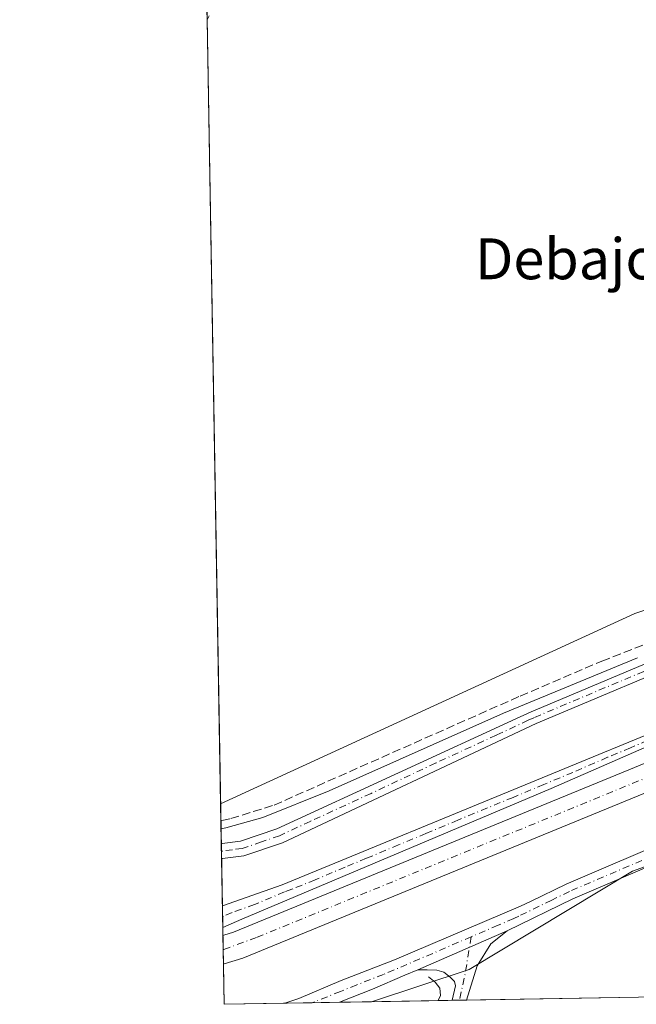
# Model space of a CAD drawing. Units: metres. Extents: x 622538 to 626035, y 4646218 to 4648591.
# Drawn here: x 622541 to 622662, y 4646218 to 4646410 of the extents above; entities that cross this region are included whole.
import ezdxf
from ezdxf.enums import TextEntityAlignment as Align

# ---------------------------------------------------------------- set-up
doc = ezdxf.new("R2010")
doc.units = ezdxf.units.M
doc.header["$MEASUREMENT"] = 0
doc.linetypes.add('DGN Style 3', pattern=[2.307223458686699, 1.648016756204785, -0.6592067024819142])
doc.linetypes.add('DGN Style 4', pattern=[2.6384748266838614, 1.318413404963828, -0.6592067024819142, 0.001648016756204785, -0.6592067024819142])
for name, color, linetype, lineweight in [('Camino Cxs', 7, 'Continuous', 0), ('Camino eje', 30, 'DGN Style 4', 13), ('Comarca CxS', 21, 'Continuous', 0), ('Comunidad Autónoma CxS', 142, 'Continuous', 0), ('Corriente artificial Cxs', 4, 'Continuous', 13), ('Corriente artificial eje', 142, 'DGN Style 4', 0), ('Corriente artificial lineal', 4, 'DGN Style 3', 13), ('Cultivos herbáceos CxS', 92, 'Continuous', 0), ('Curva de nivel normal', 30, 'Continuous', 0), ('Municipio CxS', 4, 'Continuous', 0), ('Pista no pavimentada Cxs', 111, 'Continuous', 0), ('Pista no pavimentada eje', 91, 'DGN Style 4', 0), ('Provincia CxS', 1, 'Continuous', 0), ('Suelo desnudo CxS', 253, 'Continuous', 0), ('Tendido', 6, 'Continuous', 0), ('Texto cartográfico', 7, 'Continuous', 0)]:
    doc.layers.add(name, color=color, linetype=linetype, lineweight=lineweight)
doc.styles.add('Style-Arial', font='txt')

# ---------------------------------------------------------------- blocks, each defined once
blk = doc.blocks.new('*U12')
at = {"layer": 'Pista no pavimentada Cxs', "color": 111, "linetype": 'Continuous', "lineweight": 0}
blk.add_polyline3d([(622676.5100999996, 4646287.020099999, 295.8147999999928), (622642.4200999998, 4646272.690099999, 295.8304000000062), (622592.7200999996, 4646249.370100001, 296.2783000000054), (622585.1801000005, 4646246.8201, 296.5022999999928), (622580.9781999999, 4646246.279200001, 296.2548999999999), (622580.8269999997, 4646246.2621, 296.2508999999991), (622580.7759999996, 4646249.211100001, 295.7851999999984), (622580.9271999998, 4646249.228499999, 295.7850000000035), (622584.5201000003, 4646249.6801, 295.8411999999953), (622591.6300999997, 4646252.090100001, 295.6823000000004), (622639.2600999996, 4646273.9901, 295.6353999999992), (622641.4501, 4646274.9901, 295.604800000001), (622675.6700999998, 4646289.380100001, 295.7860999999975)], dxfattribs=at)

msp = doc.modelspace()

# ---------------------------------------------------------------- linework, layer by layer
at = {"layer": 'Camino Cxs', "color": 7, "linetype": 'Continuous', "lineweight": 0, "extrusion": (0.00143735609219117, -0.08305332673132726, 0.9965440677292318), "elevation": -384712.7889168058, "flags": 128}
msp.add_lwpolyline([(702885.4832104589, 4618948.058626818), (702885.4832104588, 4618951.862841533)], dxfattribs=at)
at = {"layer": 'Camino Cxs', "color": 7, "linetype": 'Continuous', "lineweight": 0, "extrusion": (-0.06297958164880268, -0.02743878857930963, 0.9976375520080636), "elevation": -166401.6756754811, "flags": 128}
msp.add_lwpolyline([(-4010834.217186318, 2420881.850434935), (-4010834.217186318, 2420862.727404115)], dxfattribs=at)
at = {"layer": 'Camino Cxs', "color": 7, "linetype": 'Continuous', "lineweight": 0, "extrusion": (-0.2054950214878765, -0.003596882934743306, 0.9786515511543682), "elevation": -144365.9328268015, "flags": 128}
msp.add_lwpolyline([(-4634610.500431854, 688881.5933735445), (-4634610.500431853, 688878.7499445686)], dxfattribs=at)
at = {"layer": 'Camino Cxs', "color": 7, "linetype": 'Continuous', "lineweight": 0}
for points in [[(622578.4244999997, 4646411.1393, 293.1784999999945), (622577.9879000002, 4646410.406300001, 293.1996999999974), (622577.9222999997, 4646414.196799999, 293.5157000000036)], [(622636.7100999998, 4646232.130100001, 299.4122999999963), (622633.5201000003, 4646229.620100001, 299.2853999999934), (622630.8400999998, 4646225.270099999, 299.4689000000071), (622628.7701000003, 4646218.5902, 299.4774000000034)], [(622625.9878000002, 4646218.5415, 298.8929999999964), (622626.6201, 4646221.370100001, 298.7485000000015), (622626.3901000004, 4646222.206700001, 298.6512999999977), (622625.5900999998, 4646223.100099999, 298.5164999999979), (622624.3400999998, 4646224.050100001, 298.3659999999945), (622622.9700999996, 4646224.440099999, 298.2440999999963), (622621.0900999998, 4646224.4801, 298.1597000000039), (622619.2200999996, 4646224.5101, 298.0985999999975)]]:
    msp.add_polyline3d(points, dxfattribs=at)
msp.add_polyline3d([(622619.2200999996, 4646224.5101, 298.0985999999975), (622636.7100999998, 4646232.130100001, 299.4122999999963), (622633.5201000003, 4646229.620100001, 299.2853999999934), (622630.8400999998, 4646225.270099999, 299.4689000000071), (622628.7701000003, 4646218.590100001, 299.4774000000034), (622625.9878000002, 4646218.5415, 298.8929999999964), (622626.6201, 4646221.370100001, 298.7485000000015), (622626.3901000004, 4646222.206700001, 298.6512999999977), (622625.5900999998, 4646223.100099999, 298.5164999999979), (622624.3400999998, 4646224.050100001, 298.3659999999945), (622622.9700999996, 4646224.440099999, 298.2440999999963), (622621.0900999998, 4646224.4801, 298.1597000000039)], close=True, dxfattribs=at)
at = {"layer": 'Camino eje', "color": 30, "linetype": 'DGN Style 4', "lineweight": 13, "extrusion": (-0.4973975145219189, 0.1297932929714926, 0.8577583655360255), "elevation": 293611.2655940351, "flags": 128}
msp.add_lwpolyline([(-4652898.522775108, -489344.2687802426), (-4652890.896796899, -489343.4556346695), (-4652885.934687882, -489343.2360075518)], dxfattribs=at)
at = {"layer": 'Comarca CxS', "color": 21, "linetype": 'Continuous', "lineweight": 0, "flags": 128}
msp.add_lwpolyline([(623687.1377581062, 4646237.108159726), (622581.3200009011, 4646217.759983564), (622541.3100009013, 4648530.889983539), (625150.5607465119, 4648576.550548861), (625993.4100009266, 4648591.29998354), (626034.5400009261, 4646278.179983565)], close=True, dxfattribs=at)
at = {"layer": 'Comunidad Autónoma CxS', "color": 142, "linetype": 'Continuous', "lineweight": 0, "flags": 128}
msp.add_lwpolyline([(623687.1377581062, 4646237.108159726), (622581.3200009011, 4646217.759983564), (622541.3100009013, 4648530.889983539), (625150.5607465119, 4648576.550548861), (625993.4100009266, 4648591.29998354), (626034.5400009261, 4646278.179983565)], close=True, dxfattribs=at)
at = {"layer": 'Corriente artificial Cxs', "color": 4, "linetype": 'Continuous', "lineweight": 13, "extrusion": (0.001796797362799356, -0.1039157086711568, 0.99458448460179), "elevation": -481402.6939405646, "flags": 128}
msp.add_lwpolyline([(702813.6076634608, 4609698.965070301), (702813.6076634608, 4609704.600526884)], dxfattribs=at)
at = {"layer": 'Corriente artificial Cxs', "color": 4, "linetype": 'Continuous', "lineweight": 13}
for points in [[(622581.0869000005, 4646231.2391, 296.6725000000006), (622581.2374999998, 4646231.285700001, 296.6771000000008), (622583.1601, 4646231.880100001, 296.6760000000068), (622678.8201000001, 4646271.120100001, 296.6714000000065), (622686.0100999996, 4646273.340100001, 296.7599999999948), (622691.1901000004, 4646274.380100001, 296.7940999999992), (622701.4700999996, 4646275.1601, 296.9548000000068), (622706.7200999996, 4646274.3101, 296.9952999999951), (622711.4901000002, 4646273.0701, 297.0807000000059), (622716.1201, 4646271.380100001, 297.0757000000012)], [(622680.6401000004, 4646266.040100001, 295.9789000000019), (622584.9801000003, 4646226.8101, 295.8224000000046), (622581.3345999997, 4646225.675100001, 296.0890999999974), (622581.1837999999, 4646225.635, 296.0868000000046), (622581.0869000005, 4646231.2391, 296.6725000000006), (622581.2374999998, 4646231.285700001, 296.6771000000008), (622583.1601, 4646231.880100001, 296.6760000000068), (622678.8201000001, 4646271.120100001, 296.6714000000065)], [(622744.6501000002, 4646220.618100001, 296.3604999999953), (622744.5100999996, 4646223.520099999, 296.3000000000029), (622743.9001000002, 4646227.860099999, 296.2943999999989), (622742.8800999997, 4646232.120100001, 296.1119999999937), (622741.4600999998, 4646236.2601, 296.1892999999982), (622739.6601, 4646240.2501, 296.2973000000056), (622736.6601, 4646246.140100001, 295.9434000000037), (622734.3300999999, 4646249.890100001, 296.1781999999948), (622731.6501000002, 4646253.4101, 296.0081000000064), (622728.6601, 4646256.6601, 295.8794999999955), (622725.3701, 4646259.610099999, 296.1321000000025), (622721.8101000005, 4646262.2301, 295.8441000000021), (622718.0201000003, 4646264.5001, 296.0406999999978), (622714.0301000001, 4646266.4101, 295.7584000000061), (622709.8800999997, 4646267.920100001, 295.5084000000061), (622705.6101000002, 4646269.040100001, 295.8073000000004), (622701.2500999998, 4646269.7401, 295.937699999995), (622691.9301000005, 4646269.030099999, 295.9694000000018), (622687.3400999998, 4646268.120100001, 295.6616000000067), (622680.6401000004, 4646266.040100001, 295.9789000000019), (622584.9801000003, 4646226.8101, 295.8224000000046), (622581.3345999997, 4646225.675100001, 296.0890999999974), (622581.1837999999, 4646225.635, 296.0868000000046)]]:
    msp.add_polyline3d(points, dxfattribs=at)
at = {"layer": 'Corriente artificial eje', "color": 142, "linetype": 'DGN Style 4', "lineweight": 0}
msp.add_polyline3d([(622581.1352000004, 4646228.446000001, 296.1460999999982), (622581.2858999996, 4646228.4912, 296.1502999999939), (622587.7790999999, 4646230.873500001, 295.9931999999972), (622678.1715000002, 4646267.896500001, 296.0822999999946), (622681.2925000006, 4646269.0371, 296.1757999999973), (622685.9238, 4646270.464600001, 296.2427000000025), (622690.3744999999, 4646271.442700001, 296.3319000000047), (622698.7169000005, 4646272.223200001, 296.2834000000003), (622702.5548, 4646272.2062, 296.2652999999991), (622705.0680000001, 4646271.841499999, 296.3573999999935), (622708.1227000002, 4646271.163699999, 296.3567999999942), (622710.3653999995, 4646270.5297, 296.296199999997)], dxfattribs=at)
at = {"layer": 'Corriente artificial lineal', "color": 4, "linetype": 'DGN Style 3', "lineweight": 13}
for points in [[(622580.6990999999, 4646253.659399999, 294.9333999999944), (622580.8498999998, 4646253.694300001, 294.9369000000006), (622582.6300999997, 4646254.100099999, 294.9732999999979), (622591.1001000004, 4646256.720100001, 294.9300999999978), (622639.2801000001, 4646278.0701, 294.9388999999938), (622655.2901, 4646284.9101, 294.898199999996), (622666.5601000005, 4646289.280099999, 294.8053999999975), (622668.0800999999, 4646290.2301, 294.7087000000029), (622677.2999999998, 4646293.52, 294.540599999993), (622695.0044999998, 4646296.812700001, 294.4045999999944), (622713.5783000002, 4646298.2415, 294.3568999999989), (622723.6403999999, 4646297.418299999, 294.5121999999974)], [(622623.1886, 4646218.492500001, 298.1763999999966), (622623.1901000004, 4646218.5001, 298.1763999999966), (622623.6700999998, 4646219.460100001, 298.2100000000065), (622623.5701000001, 4646220.9301, 298.1812000000064), (622622.6501000002, 4646222.120100001, 298.1098000000056), (622620.9801000003, 4646223.450099999, 298.0869999999995)]]:
    msp.add_polyline3d(points, dxfattribs=at)
at = {"layer": 'Cultivos herbáceos CxS', "color": 92, "linetype": 'Continuous', "lineweight": 0, "extrusion": (0.00112744576833468, -0.06507561937008703, 0.9978796984755423), "elevation": -301373.1769503009, "flags": 128}
msp.add_lwpolyline([(702972.314884115, 4625120.239916791), (702972.3148841149, 4625122.13742419)], dxfattribs=at)
at = {"layer": 'Cultivos herbáceos CxS', "color": 92, "linetype": 'Continuous', "lineweight": 0, "extrusion": (-0.0001459581319278863, 0.008438553367205412, 0.999964384122401), "elevation": 39411.65900409628, "flags": 128}
msp.add_lwpolyline([(622580.6784055792, 4646089.807486708), (622578.0241165414, 4646243.259450402)], dxfattribs=at)
at = {"layer": 'Cultivos herbáceos CxS', "color": 92, "linetype": 'Continuous', "lineweight": 0, "extrusion": (0.002129034705354944, 3.72499247347635e-05, 0.9999977329092635), "elevation": 1797.372975692279, "flags": 128}
msp.add_lwpolyline([(622727.6768535939, 4646220.292771442), (622626.7230246527, 4646218.526471439)], dxfattribs=at)
at = {"layer": 'Cultivos herbáceos CxS', "color": 92, "linetype": 'Continuous', "lineweight": 0, "extrusion": (-0.03352606121657256, -0.0005865510065663497, 0.9994376714819285), "elevation": -23301.3385424574, "flags": 128}
msp.add_lwpolyline([(-4634616.22019696, 703417.0477390696), (-4634616.22019696, 703404.0121153211)], dxfattribs=at)
at = {"layer": 'Cultivos herbáceos CxS', "color": 92, "linetype": 'Continuous', "lineweight": 0, "extrusion": (-0.09805866663450033, -0.001716517099443811, 0.995179155462428), "elevation": -68732.17424203451, "flags": 128}
msp.add_lwpolyline([(-4634609.446809215, 700486.3374162518), (-4634609.446809215, 700483.5242254565)], dxfattribs=at)
at = {"layer": 'Cultivos herbáceos CxS', "color": 92, "linetype": 'Continuous', "lineweight": 0, "extrusion": (-0.09731462217721341, -0.00170444379406197, 0.9952522088304347), "elevation": -68212.79580858111, "flags": 128}
msp.add_lwpolyline([(-4634602.568969553, 700583.999871993), (-4634602.568969553, 700582.6056396815)], dxfattribs=at)
at = {"layer": 'Cultivos herbáceos CxS', "color": 92, "linetype": 'Continuous', "lineweight": 0, "extrusion": (-0.0829196823999421, -0.001450455363343327, 0.9965551778250573), "elevation": -58069.63742568708, "flags": 128}
msp.add_lwpolyline([(-4634618.388699365, 701394.4473970514), (-4634618.388699365, 701393.0474611309)], dxfattribs=at)
at = {"layer": 'Cultivos herbáceos CxS', "color": 92, "linetype": 'Continuous', "lineweight": 0}
for points in [[(623017.6618999997, 4646225.394500001, 285.9122000000062), (622777.1081999998, 4646221.1856, 293.9878999999929), (622776.6382999998, 4646231.886700001, 294.0651000000071), (622767.8737000005, 4646256.241900001, 294.335699999996), (622759.1108999997, 4646276.701300001, 293.8668999999936), (622747.4265000002, 4646288.3913, 293.9238999999943), (622727.9513999998, 4646301.056100001, 294.2026000000042), (622716.6052999999, 4646302.793099999, 294.0929999999935), (622707.9996999997, 4646304.110500001, 294.0604000000022), (622692.9781, 4646303.278700001, 294.0387999999948), (622688.0295000002, 4646303.0045, 294.059699999998), (622661.7395000001, 4646294.2369, 294.2698999999994), (622580.6460999995, 4646256.960700001, 294.852899999998), (622580.642, 4646256.959799999, 294.852899999998), (622541.3596000001, 4648528.022399999, 275.4091000000044)], [(622777.1081999998, 4646221.185799999, 293.9878999999929), (622776.6382999998, 4646231.886700001, 294.0651000000071), (622767.8737000005, 4646256.241900001, 294.335699999996), (622759.1108999997, 4646276.701300001, 293.8668999999936), (622747.4265000002, 4646288.3913, 293.9238999999943), (622727.9513999998, 4646301.056100001, 294.2026000000042), (622716.6052999999, 4646302.793099999, 294.0929999999935), (622707.9996999997, 4646304.110500001, 294.0604000000022), (622692.9781, 4646303.278700001, 294.0387999999948), (622688.0295000002, 4646303.0045, 294.059699999998), (622661.7395000001, 4646294.2369, 294.2698999999994), (622580.6460999995, 4646256.960700001, 294.852899999998), (622580.642, 4646256.959799999, 294.852899999998)], [(622729.7237, 4646220.356699999, 298.4891000000061), (622728.9249999998, 4646227.0163, 298.5497000000032), (622724.0569000002, 4646241.629100001, 298.6606999999931), (622712.3712999999, 4646248.449300001, 298.9217000000062), (622705.6187000005, 4646250.527899999, 299.0973999999987), (622699.7138999999, 4646252.3463, 299.0207999999984), (622677.2758999999, 4646249.640699999, 299.0593999999983), (622661.2296000002, 4646243.828700001, 298.9061999999976), (622629.3086000001, 4646224.5847, 298.4856), (622610.1627000002, 4646218.264799999, 297.7394000000059)]]:
    msp.add_polyline3d(points, dxfattribs=at)
msp.add_polyline3d([(622729.7237, 4646220.3566, 298.4891000000061), (622610.1623999998, 4646218.264599999, 297.7393000000012), (622629.3086000001, 4646224.5847, 298.4856), (622661.2296000002, 4646243.828700001, 298.9061999999976), (622677.2758999999, 4646249.640699999, 299.0593999999983), (622699.7138999999, 4646252.3463, 299.0207999999984), (622705.6187000005, 4646250.527899999, 299.0973999999987), (622712.3712999999, 4646248.449300001, 298.9217000000062), (622724.0569000002, 4646241.629100001, 298.6606999999931), (622728.9249999998, 4646227.0163, 298.5497000000032)], close=True, dxfattribs=at)
at = {"layer": 'Curva de nivel normal', "color": 30, "linetype": 'Continuous', "lineweight": 0, "elevation": 295, "flags": 128}
msp.add_lwpolyline([(622662.2100000001, 4646285.540100001), (622636.04, 4646274.720100001), (622601.8799999999, 4646259.530099999), (622588.8899999997, 4646254.3101), (622581.6500000004, 4646252.290100001), (622580.7259999998, 4646252.101700001)], dxfattribs=at)
at = {"layer": 'Municipio CxS', "color": 4, "linetype": 'Continuous', "lineweight": 0, "flags": 128}
msp.add_lwpolyline([(623823.9729999995, 4646537.723999999), (623814.431, 4646513.365000002), (623799.1050000007, 4646480.287000001), (623781.239, 4646443.688), (623763.2910000012, 4646402.255999999), (623742.1229999994, 4646354.991000001), (623736.5080000008, 4646343.029), (623722.7709999996, 4646313.764000001), (623702.5719999992, 4646271.362000001), (623687.1610000011, 4646237.137000001), (623687.1377581062, 4646237.108159726), (622581.3200009011, 4646217.759983564), (622541.3100009013, 4648530.889983539), (625150.5607465119, 4648576.550548861)], dxfattribs=at)
at = {"layer": 'Pista no pavimentada Cxs', "color": 111, "linetype": 'Continuous', "lineweight": 0, "extrusion": (-0.002696806365117327, 0.1559388622115391, 0.9877630274957652), "elevation": 723144.0014153194, "flags": 128}
msp.add_lwpolyline([(-702827.9065237131, -4578024.354349741), (-702827.9065237131, -4578027.340330064)], dxfattribs=at)
at = {"layer": 'Pista no pavimentada Cxs', "color": 111, "linetype": 'Continuous', "lineweight": 0, "extrusion": (0.003114051401340904, -0.1796633491979387, 0.9837232251191641), "elevation": -832527.0972897029, "flags": 128}
msp.add_lwpolyline([(703007.2396808615, 4559360.256689381), (703007.2396808616, 4559364.556308509)], dxfattribs=at)
at = {"layer": 'Pista no pavimentada Cxs', "color": 111, "linetype": 'Continuous', "lineweight": 0, "extrusion": (-0.06297958164880268, -0.02743878857930963, 0.9976375520080636), "elevation": -166401.6756754811, "flags": 128}
msp.add_lwpolyline([(-4010834.217186318, 2420881.850434935), (-4010834.217186318, 2420862.727404115)], dxfattribs=at)
at = {"layer": 'Pista no pavimentada Cxs', "color": 111, "linetype": 'Continuous', "lineweight": 0, "extrusion": (-0.02092220448339726, -0.0003660837359257916, 0.9997810396993201), "elevation": -14429.29568949618, "flags": 128}
msp.add_lwpolyline([(-4634614.810316526, 703644.9495474555), (-4634614.810316527, 703634.2639727334)], dxfattribs=at)
at = {"layer": 'Pista no pavimentada Cxs', "color": 111, "linetype": 'Continuous', "lineweight": 0}
for points in [[(622580.7759999996, 4646249.211100001, 295.7851999999984), (622580.9271999998, 4646249.228499999, 295.7850000000035), (622584.5201000003, 4646249.6801, 295.8411999999953), (622591.6300999997, 4646252.090100001, 295.6823000000004), (622639.2600999996, 4646273.9901, 295.6353999999992), (622641.4501, 4646274.9901, 295.604800000001), (622675.6700999998, 4646289.380100001, 295.7860999999975), (622685.4001000002, 4646292.210100001, 295.3948999999994), (622694.9801000003, 4646294.200099999, 295.2029000000039), (622704.6101000002, 4646295.3301, 295.2189999999973), (622714.7301000003, 4646295.5701, 295.7253000000055), (622722.9001000002, 4646293.5601, 295.3319999999949)], [(622766.5201000003, 4646221.000399999, 295.2823000000063), (622766.1501000002, 4646225.0601, 295.277900000001), (622764.2500999998, 4646232.440099999, 295.429099999994), (622761.4001000002, 4646242.2301, 295.4499999999971), (622757.1700999998, 4646254.940099999, 295.4962999999989), (622753.8201000001, 4646262.780099999, 295.6205000000046), (622748.8701, 4646271.0701, 295.8043999999936), (622745.5601000005, 4646275.420100001, 295.9627999999939), (622741.5401, 4646279.890100001, 295.8831000000064), (622736.8601000002, 4646283.710100001, 295.7470999999932), (622729.7801000001, 4646288.020099999, 295.663400000005), (622722.1201, 4646291.1801, 295.733699999997), (622714.4600999998, 4646293.0701, 295.6980999999942), (622704.7801000001, 4646292.8301, 295.6487000000052), (622695.3800999997, 4646291.7301, 295.7813000000024), (622686.0000999998, 4646289.780099999, 295.8505000000005), (622676.5100999996, 4646287.020099999, 295.8147999999928), (622642.4200999998, 4646272.690099999, 295.8304000000062), (622592.7200999996, 4646249.370100001, 296.2783000000054), (622585.1801000005, 4646246.8201, 296.5022999999928), (622580.9781999999, 4646246.279200001, 296.2548999999999), (622580.8269999997, 4646246.2621, 296.2508999999991)], [(622580.9867000004, 4646237.029100001, 297.5016999999934), (622592.7001, 4646241.140100001, 298.607999999993), (622642.5000999998, 4646261.600099999, 297.2430000000023), (622671.6201, 4646273.620100001, 297.0482999999949), (622680.5800999999, 4646276.940099999, 297.2296000000061), (622688.7001, 4646279.620100001, 297.360400000005), (622697.2401000002, 4646280.780099999, 297.4694000000018), (622704.2801000001, 4646280.640100001, 297.7185999999929), (622712.7500999998, 4646279.100099999, 298.0567000000011)], [(622752.1301999995, 4646220.7487, 296.824099999998), (622751.9200999998, 4646223.2401, 297.1708999999973), (622750.4401000004, 4646231.700099999, 302.5362000000023), (622749.0000999998, 4646237.0101, 297.9287999999942), (622746.9700999996, 4646242.7601, 297.0317000000068), (622743.1001000004, 4646251.0701, 297.0788999999932), (622738.3000999996, 4646258.850099999, 297.3701000000001), (622734.0401, 4646264.0801, 297.655899999998), (622727.8400999998, 4646269.5701, 297.9475999999996), (622722.9600999998, 4646272.7401, 297.9437999999937), (622719.9901000002, 4646274.280099999, 297.8984000000055), (622712.2200999996, 4646277.1601, 297.8300000000018), (622704.0800999999, 4646278.640100001, 297.5920000000042), (622697.3501000004, 4646278.770099999, 297.3889000000054), (622689.1501000002, 4646277.670100001, 297.2620000000024), (622681.2401000002, 4646275.050100001, 296.9762000000046), (622672.3701, 4646271.7601, 296.8849000000046), (622645.3201000001, 4646259.970100001, 296.8744000000006), (622584.7901, 4646234.440099999, 296.9998999999953), (622581.0599999996, 4646232.800100001, 296.7290999999968)], [(622672.3701, 4646271.7601, 296.8849000000046), (622645.3201000001, 4646259.970100001, 296.8744000000006), (622584.7901, 4646234.440099999, 296.9998999999953), (622581.0601000005, 4646232.800100001, 296.7290999999968), (622580.9867000004, 4646237.029100001, 297.5016999999934), (622592.7001, 4646241.140100001, 298.607999999993), (622642.5000999998, 4646261.600099999, 297.2430000000023), (622671.6201, 4646273.620100001, 297.0482999999949)], [(622732.7500999998, 4646220.409499999, 298.484500000006), (622731.5500999996, 4646226.090100001, 298.4616999999998), (622729.0100999996, 4646232.8101, 298.678899999999), (622725.9700999996, 4646238.020099999, 298.9815999999992), (622722.8501000004, 4646241.210100001, 299.0481), (622719.4200999998, 4646244.0701, 299.5329999999958), (622715.7200999996, 4646246.5801, 299.5135000000009), (622711.7901, 4646248.700099999, 299.750199999995), (622707.6700999998, 4646250.4101, 299.9217999999965), (622703.4001000002, 4646251.710100001, 299.6760999999969), (622699.0201000003, 4646252.5601, 299.6153000000049), (622694.5701000001, 4646252.9801, 299.8185999999987), (622690.1101000002, 4646252.940099999, 299.8508000000002), (622685.6700999998, 4646252.450099999, 299.811600000001), (622681.3000999996, 4646251.530099999, 299.9821999999986), (622671.2500999998, 4646247.6601, 300.5399000000034), (622649.5900999998, 4646238.420100001, 300.0627999999998), (622636.7100999998, 4646232.130100001, 299.4122999999963)], [(622593.2254999997, 4646217.9683, 297.6971000000049), (622593.2301000003, 4646217.970100001, 297.6972999999998), (622595.9801000003, 4646218.9001, 297.7933000000049), (622604.2301000003, 4646222.390100001, 297.8453000000009), (622614.6700999998, 4646226.450099999, 298.1288999999961), (622639.3601000002, 4646236.940099999, 298.8905999999988), (622641.3000999996, 4646237.880100001, 298.8007000000071), (622648.2701000003, 4646241.290100001, 299.1613999999972), (622670.0701000001, 4646250.590100001, 299.5913)], [(622671.2500999998, 4646247.6601, 300.5399000000034), (622649.5900999998, 4646238.420100001, 300.0627999999998), (622636.7100999998, 4646232.130100001, 299.4122999999963), (622619.2200999996, 4646224.5101, 298.0985999999975), (622616.7001, 4646223.440099999, 298.0037000000011), (622610.3800999997, 4646220.7501, 297.9198999999935), (622603.9200999998, 4646218.1601, 297.9210000000021), (622603.9072000004, 4646218.155200001, 297.9207000000025), (622593.2255999995, 4646217.9683, 297.6971000000049), (622593.2301000003, 4646217.970100001, 297.6972999999998), (622595.9801000003, 4646218.9001, 297.7933000000049), (622604.2301000003, 4646222.390100001, 297.8453000000009), (622614.6700999998, 4646226.450099999, 298.1288999999961), (622639.3601000002, 4646236.940099999, 298.8905999999988), (622641.3000999996, 4646237.880100001, 298.8007000000071), (622648.2701000003, 4646241.290100001, 299.1613999999972), (622670.0701000001, 4646250.590100001, 299.5913)], [(622619.2200999996, 4646224.5101, 298.0985999999975), (622616.7001, 4646223.440099999, 298.0037000000011), (622610.3800999997, 4646220.7501, 297.9198999999935), (622603.9200999998, 4646218.1601, 297.9210000000021), (622603.9071000004, 4646218.155200001, 297.9207000000025)]]:
    msp.add_polyline3d(points, dxfattribs=at)
at = {"layer": 'Pista no pavimentada eje', "color": 91, "linetype": 'DGN Style 4', "lineweight": 0, "extrusion": (-0.02349175864775835, -0.002703416666371425, 0.9997203753119988), "elevation": -26890.48402513771, "flags": 128}
msp.add_lwpolyline([(-4544607.798765405, 1149365.838590276), (-4544607.798765404, 1149365.990830744)], dxfattribs=at)
at = {"layer": 'Pista no pavimentada eje', "color": 91, "linetype": 'DGN Style 4', "lineweight": 0, "extrusion": (-0.0773456282998769, -0.02268531326928393, 0.9967462216355635), "elevation": -153259.0597071996, "flags": 128}
msp.add_lwpolyline([(-4283204.915884384, 1898887.466600686), (-4283204.915884384, 1898887.624161531)], dxfattribs=at)
at = {"layer": 'Pista no pavimentada eje', "color": 91, "linetype": 'DGN Style 4', "lineweight": 0}
for points in [[(622676.0900999998, 4646288.200099999, 295.7143999999971), (622641.9351000005, 4646273.840100001, 295.7149999999965), (622640.8400999998, 4646273.340100001, 295.7280000000028), (622634.6275000004, 4646270.425100001, 296.0228000000061), (622622.7200999996, 4646264.950099999, 295.8243999999977), (622610.0948999999, 4646259.0261, 295.749100000001), (622598.1875, 4646253.551100001, 295.7929000000004), (622592.1750999996, 4646250.7301, 295.9772999999986), (622588.6201, 4646249.5251, 296.0495999999985), (622584.8501000004, 4646248.2501, 296.0368000000017), (622582.9801000003, 4646248.015100001, 295.9250999999931), (622580.9527000004, 4646247.7542, 295.8638000000064)], [(622664.2364999996, 4646269.409499999, 297.4703000000009), (622660.8551000003, 4646267.935699999, 297.8430999999982), (622656.3721000003, 4646266.085100001, 298.0283999999957), (622649.6095000004, 4646263.137700001, 297.3110000000015), (622643.9101, 4646260.7851, 297.0803000000014), (622637.9101, 4646258.2545, 297.0920000000042), (622627.0915000001, 4646253.809699999, 296.9758000000002), (622620.8251, 4646251.1667, 296.9487999999984), (622615.4729000004, 4646248.967700001, 296.9866000000038), (622609.2062999997, 4646246.3247, 297.0151999999944), (622605.0050999997, 4646244.5987, 296.9489000000031), (622599.1388999998, 4646242.124500001, 297.1915000000009), (622594.6111000003, 4646240.2643, 297.774900000004), (622593.1473000003, 4646239.750499999, 298.0384999999951), (622587.2812999999, 4646237.2763, 298.3225999999996), (622582.8901000004, 4646235.735099999, 297.3772000000026), (622581.1736000003, 4646234.9805, 297.1352000000043)], [(622670.6601, 4646249.1251, 300.0240999999951), (622648.9301000005, 4646239.8551, 299.5420000000013), (622645.4451000001, 4646238.1501, 299.1496000000043), (622639.0050999997, 4646235.005100001, 299.2900999999983), (622638.0351, 4646234.5351, 299.2375999999931), (622634.9486999996, 4646233.223900001, 298.9216000000015), (622629.6964999996, 4646230.969699999, 298.5825000000041)], [(622629.6964999996, 4646230.969699999, 298.5825000000041), (622612.5251000002, 4646223.600099999, 298.0105999999942), (622607.3051000005, 4646221.5701, 297.8686000000016), (622604.0751, 4646220.2751, 297.8852999999945), (622598.5751, 4646218.065099999, 297.7805999999982), (622598.5663000002, 4646218.061699999, 297.7801000000036)]]:
    msp.add_polyline3d(points, dxfattribs=at)
at = {"layer": 'Provincia CxS', "color": 1, "linetype": 'Continuous', "lineweight": 0, "flags": 128}
msp.add_lwpolyline([(623687.1377581062, 4646237.108159726), (622581.3200009011, 4646217.759983564), (622541.3100009013, 4648530.889983539), (625150.5607465119, 4648576.550548861), (625993.4100009266, 4648591.29998354), (626034.5400009261, 4646278.179983565)], close=True, dxfattribs=at)
at = {"layer": 'Suelo desnudo CxS', "color": 253, "linetype": 'Continuous', "lineweight": 0, "extrusion": (-0.00042173509969194, 0.02437643656169379, 0.999702761564686), "elevation": 113291.3891791581, "flags": 128}
msp.add_lwpolyline([(-702860.0401494785, -4633404.008551851), (-702860.0401494785, -4633407.3104272)], dxfattribs=at)
at = {"layer": 'Suelo desnudo CxS', "color": 253, "linetype": 'Continuous', "lineweight": 0, "extrusion": (-0.001342527023337551, 0.07765881626366888, 0.9969790899902151), "elevation": 360280.7702697333, "flags": 128}
msp.add_lwpolyline([(-702797.8129815969, -4620769.594139547), (-702797.8129815969, -4620774.056584846)], dxfattribs=at)
at = {"layer": 'Suelo desnudo CxS', "color": 253, "linetype": 'Continuous', "lineweight": 0, "extrusion": (-0.001663321254339633, 0.09617258089445913, 0.9953632844577419), "elevation": 446100.1371437023, "flags": 128}
msp.add_lwpolyline([(-702833.3427587817, -4613268.356860201), (-702833.3427587817, -4613269.838349945)], dxfattribs=at)
at = {"layer": 'Suelo desnudo CxS', "color": 253, "linetype": 'Continuous', "lineweight": 0, "extrusion": (-0.003330431745843778, 0.1925903821276661, 0.9812735871999746), "elevation": 893039.0545015029, "flags": 128}
msp.add_lwpolyline([(-702822.4710282299, -4547937.238245999), (-702822.4710282299, -4547938.74121162)], dxfattribs=at)
at = {"layer": 'Suelo desnudo CxS', "color": 253, "linetype": 'Continuous', "lineweight": 0, "extrusion": (-0.002712456776433485, 0.1568197452100968, 0.987623516371738), "elevation": 727226.4835480861, "flags": 128}
msp.add_lwpolyline([(-702840.2101524514, -4577366.380847675), (-702840.2101524514, -4577375.730950098)], dxfattribs=at)
at = {"layer": 'Suelo desnudo CxS', "color": 253, "linetype": 'Continuous', "lineweight": 0, "extrusion": (0.001009536205440807, -0.058366252229379, 0.9982947267402279), "elevation": -270258.252581588, "flags": 128}
msp.add_lwpolyline([(702839.8427117242, 4626886.959186649), (702839.8427117242, 4626889.055975292)], dxfattribs=at)
at = {"layer": 'Suelo desnudo CxS', "color": 253, "linetype": 'Continuous', "lineweight": 0, "extrusion": (0.001036943183594986, -0.0597038913166837, 0.998215593001071), "elevation": -276456.1984837158, "flags": 128}
msp.add_lwpolyline([(703171.2500095575, 4626468.27079168), (703171.2500095573, 4626470.411032894)], dxfattribs=at)
at = {"layer": 'Suelo desnudo CxS', "color": 253, "linetype": 'Continuous', "lineweight": 0, "extrusion": (0.002785900451731218, -0.1616650731791695, 0.98684175168699), "elevation": -749106.0955356336, "flags": 128}
msp.add_lwpolyline([(702543.1640889945, 4573876.384992502), (702543.1640889944, 4573877.967041253)], dxfattribs=at)
at = {"layer": 'Suelo desnudo CxS', "color": 253, "linetype": 'Continuous', "lineweight": 0, "extrusion": (0.003201720490616943, -0.1851495966367848, 0.982705131690649), "elevation": -857962.9675894141, "flags": 128}
msp.add_lwpolyline([(702821.493783195, 4554666.576616837), (702821.493783195, 4554669.419298221)], dxfattribs=at)
at = {"layer": 'Suelo desnudo CxS', "color": 253, "linetype": 'Continuous', "lineweight": 0, "extrusion": (0.000364538062523043, -0.0210847017715053, 0.9997776265066185), "elevation": -97441.30638044815, "flags": 128}
msp.add_lwpolyline([(702805.7717682857, 4633744.631332245), (702805.7717682857, 4633747.443377666)], dxfattribs=at)
at = {"layer": 'Suelo desnudo CxS', "color": 253, "linetype": 'Continuous', "lineweight": 0, "extrusion": (-0.002769917314494618, 0.1601549102443268, 0.98708800635136), "elevation": 742683.6148767481, "flags": 128}
msp.add_lwpolyline([(-702833.6528919308, -4574865.349530457), (-702833.6528919307, -4574873.328735622)], dxfattribs=at)
at = {"layer": 'Suelo desnudo CxS', "color": 253, "linetype": 'Continuous', "lineweight": 0, "extrusion": (-0.01217461514576849, -0.0002130084696136627, 0.9999258639386444), "elevation": -8272.028847956437, "flags": 128}
msp.add_lwpolyline([(622550.7050823437, 4646216.311693273), (622538.7986993819, 4646216.103393267)], dxfattribs=at)
at = {"layer": 'Suelo desnudo CxS', "color": 253, "linetype": 'Continuous', "lineweight": 0, "extrusion": (-0.01899575940704655, -0.0003322043765736937, 0.9998195090939174), "elevation": -13072.66886147108, "flags": 128}
msp.add_lwpolyline([(-4634621.166614758, 703624.251550106), (-4634621.166614758, 703618.9090691931)], dxfattribs=at)
at = {"layer": 'Suelo desnudo CxS', "color": 253, "linetype": 'Continuous', "lineweight": 0, "extrusion": (-0.01383105650175033, -0.0002421321882027355, 0.9999043170464106), "elevation": -9438.611969505222, "flags": 128}
msp.add_lwpolyline([(622548.4700708418, 4646216.006007401), (622543.1286596031, 4646215.912507397)], dxfattribs=at)
at = {"layer": 'Suelo desnudo CxS', "color": 253, "linetype": 'Continuous', "lineweight": 0, "extrusion": (-0.008629856223203622, -0.0001509314262865994, 0.9999627507068808), "elevation": -5776.568323847857, "flags": 128}
msp.add_lwpolyline([(622589.5470503033, 4646217.445655406), (622583.291617222, 4646217.336255406)], dxfattribs=at)
at = {"layer": 'Suelo desnudo CxS', "color": 253, "linetype": 'Continuous', "lineweight": 0}
msp.add_polyline3d([(622777.1081999998, 4646221.1856, 293.9878999999929), (622729.7237, 4646220.3566, 298.4891000000061), (622728.9249999998, 4646227.0163, 298.5497000000032), (622724.0569000002, 4646241.629100001, 298.6606999999931), (622712.3712999999, 4646248.449300001, 298.9217000000062), (622705.6187000005, 4646250.527899999, 299.0973999999987), (622699.7138999999, 4646252.3463, 299.0207999999984), (622677.2758999999, 4646249.640699999, 299.0593999999983), (622661.2296000002, 4646243.828700001, 298.9061999999976), (622629.3086000001, 4646224.5847, 298.4856), (622610.1623999998, 4646218.264599999, 297.7393000000012), (622581.3200000003, 4646217.76, 297.3649000000005), (622580.642, 4646256.959799999, 294.852899999998), (622580.6460999995, 4646256.960700001, 294.852899999998), (622661.7395000001, 4646294.2369, 294.2698999999994), (622688.0295000002, 4646303.0045, 294.059699999998), (622692.9781, 4646303.278700001, 294.0387999999948), (622707.9996999997, 4646304.110500001, 294.0604000000022), (622716.6052999999, 4646302.793099999, 294.0929999999935), (622727.9513999998, 4646301.056100001, 294.2026000000042), (622747.4265000002, 4646288.3913, 293.9238999999943), (622759.1108999997, 4646276.701300001, 293.8668999999936), (622767.8737000005, 4646256.241900001, 294.335699999996), (622776.6382999998, 4646231.886700001, 294.0651000000071)], close=True, dxfattribs=at)
for points in [[(622777.1081999998, 4646221.185799999, 293.9878999999929), (622776.6382999998, 4646231.886700001, 294.0651000000071), (622767.8737000005, 4646256.241900001, 294.335699999996), (622759.1108999997, 4646276.701300001, 293.8668999999936), (622747.4265000002, 4646288.3913, 293.9238999999943), (622727.9513999998, 4646301.056100001, 294.2026000000042), (622716.6052999999, 4646302.793099999, 294.0929999999935), (622707.9996999997, 4646304.110500001, 294.0604000000022), (622692.9781, 4646303.278700001, 294.0387999999948), (622688.0295000002, 4646303.0045, 294.059699999998), (622661.7395000001, 4646294.2369, 294.2698999999994), (622580.6460999995, 4646256.960700001, 294.852899999998), (622580.642, 4646256.959799999, 294.852899999998)], [(622729.7237, 4646220.356699999, 298.4891000000061), (622728.9249999998, 4646227.0163, 298.5497000000032), (622724.0569000002, 4646241.629100001, 298.6606999999931), (622712.3712999999, 4646248.449300001, 298.9217000000062), (622705.6187000005, 4646250.527899999, 299.0973999999987), (622699.7138999999, 4646252.3463, 299.0207999999984), (622677.2758999999, 4646249.640699999, 299.0593999999983), (622661.2296000002, 4646243.828700001, 298.9061999999976), (622629.3086000001, 4646224.5847, 298.4856), (622610.1627000002, 4646218.264799999, 297.7394000000059)]]:
    msp.add_polyline3d(points, dxfattribs=at)
at = {"layer": 'Tendido', "color": 6, "linetype": 'Continuous', "lineweight": 0, "extrusion": (-0.7271072717508699, -0.6865094392943869, 0.004450295126551278), "elevation": -3642692.539380479, "flags": 128}
msp.add_lwpolyline([(-2951290.684493469, 16498.18323064327), (-2950933.690373145, 16506.19951002538), (-2950611.811505944, 16496.5054140285)], dxfattribs=at)

# ---------------------------------------------------------------- block references
at = {"layer": 'Pista no pavimentada Cxs', "color": 111, "linetype": 'Continuous', "lineweight": 0}
msp.add_blockref('*U12', (0, 0), dxfattribs=at)

# ---------------------------------------------------------------- texts
at = {"layer": 'Texto cartográfico', "color": 7, "linetype": 'Continuous', "lineweight": 0, "style": 'Style-Arial'}
msp.add_text('Debajo del Canal', height=8, dxfattribs=at).set_placement((622673.3704560981, 4646363.62015), align=Align.MIDDLE_CENTER)

doc.saveas('drawing.dxf')
